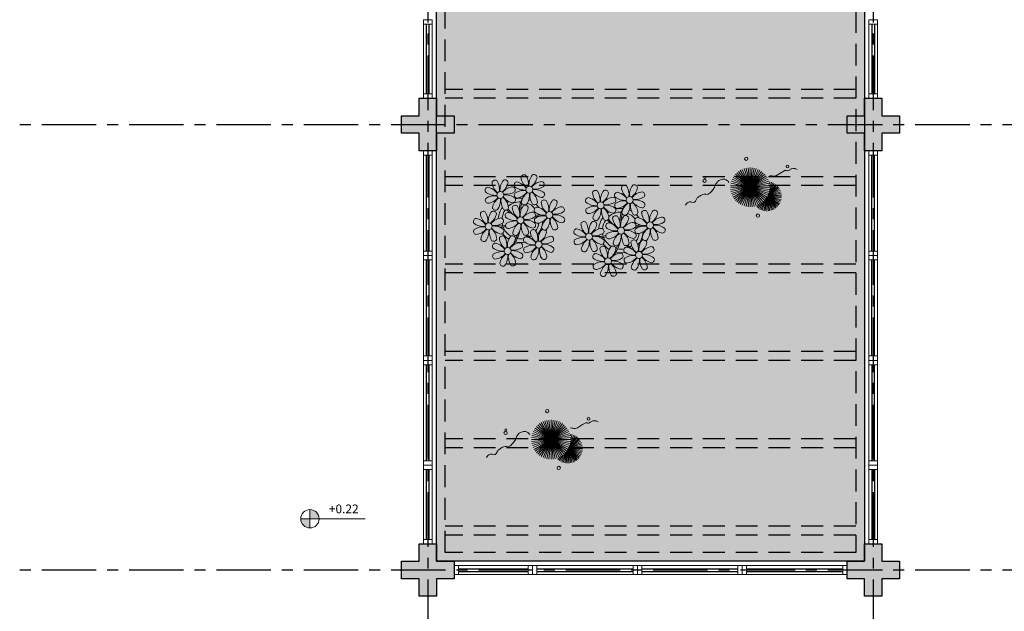
# Model space of a CAD drawing. Units: millimetres. Extents: x 3057 to 7009, y 1167 to 2726.
# Drawn here: x 3104 to 3116, y 1328 to 1335 of the extents above; entities that cross this region are included whole.
import ezdxf

# ---------------------------------------------------------------- set-up
doc = ezdxf.new("R2010")
doc.units = ezdxf.units.MM
for name, pattern in [('CONTINU', [0]), ('CONTINUO', [0]), ('DASHED2', [0.375, 0.25, -0.125]), ('HIDDEN', [0.375, 0.25, -0.125]), ('PL-POUSO-ARQ-EIXO$0$CENTER', [2, 1.25, -0.25, 0.25, -0.25]), ('TRACEJADA2', [0.375, 0.25, -0.125])]:
    doc.linetypes.add(name, pattern=pattern)
for name, color, linetype in [('_ARQ_VISTA02', 2, 'Continuous'), ('ARQ-MOB-DIV-DV1', 12, 'Continuous'), ('CONSTRUIR', 12, 'Continuous'), ('E.2', 7, 'CONTINUO'), ('EIXO$0$A-EIXOS-PRI', 252, 'PL-POUSO-ARQ-EIXO$0$CENTER'), ('JARDIM', 64, 'CONTINUO'), ('OFC-MALL-ARQ-EX-1PV$0$A_HTC_1', 252, 'Continuous'), ('PERGOLA', 8, 'CONTINU'), ('PILAR', 143, 'CONTINUO'), ('PROJEÇÃO', 8, 'HIDDEN')]:
    doc.layers.add(name, color=color, linetype=linetype)
doc.layers.add('VERDE', color=82, linetype='Continuous', lineweight=5)
doc.layers.add('ÁRVORE', color=92, linetype='Continuous', lineweight=15)
doc.styles.add('SIMPLEX', font='simplex', dxfattribs={"height": 0.2})

# ---------------------------------------------------------------- blocks, each defined once
blk = doc.blocks.new('PERGOLA')
at = {"layer": 'PERGOLA', "linetype": 'DASHED2'}
for p, q in [((109618.383, -73576.608), (109618.383, -73559.708)), ((109618.383, -73559.708), (109623.283, -73559.708)), ((109623.283, -73559.708), (109623.283, -73576.608)), ((109618.483, -73576.508), (109618.483, -73559.808)), ((109618.483, -73559.808), (109623.183, -73559.808)), ((109623.183, -73559.808), (109623.183, -73576.508)), ((109618.483, -73560.008), (109623.183, -73560.008)), ((109618.483, -73560.108), (109623.183, -73560.108)), ((109618.483, -73561.008), (109623.183, -73561.008)), ((109618.483, -73561.108), (109623.183, -73561.108)), ((109618.483, -73562.008), (109623.183, -73562.008)), ((109618.483, -73562.108), (109623.183, -73562.108)), ((109618.483, -73563.008), (109623.183, -73563.008)), ((109618.483, -73563.108), (109623.183, -73563.108)), ((109618.483, -73564.008), (109623.183, -73564.008)), ((109618.483, -73564.108), (109623.183, -73564.108)), ((109618.483, -73565.008), (109623.183, -73565.008)), ((109618.483, -73565.108), (109623.183, -73565.108))]:
    blk.add_line(p, q, dxfattribs=at)
blk = doc.blocks.new('VEG')
at = {"layer": 'VERDE'}
for p, q in [((-0.349, 0.193), (-0.54, 0.405)), ((-0.348, 0.195), (-0.516, 0.425)), ((-0.347, 0.197), (-0.489, 0.442)), ((-0.346, 0.198), (-0.461, 0.457)), ((-0.345, 0.2), (-0.432, 0.468)), ((-0.344, 0.203), (-0.402, 0.476)), ((-0.342, 0.206), (-0.371, 0.481)), ((-0.339, 0.21), (-0.339, 0.483)), ((-0.336, 0.216), (-0.308, 0.481)), ((-0.331, 0.224), (-0.277, 0.476)), ((-0.322, 0.236), (-0.247, 0.468)), ((-0.307, 0.255), (-0.217, 0.457)), ((-0.281, 0.283), (-0.189, 0.442)), ((-0.241, 0.318), (-0.163, 0.425)), ((-0.185, 0.353), (-0.139, 0.405)), ((-0.354, 0.184), (-0.638, 0.214)), ((-0.353, 0.186), (-0.633, 0.245)), ((-0.353, 0.187), (-0.625, 0.275)), ((-0.352, 0.188), (-0.613, 0.305)), ((-0.351, 0.189), (-0.599, 0.333)), ((-0.351, 0.191), (-0.582, 0.359)), ((-0.35, 0.192), (-0.562, 0.383)), ((0, 0), (-0.324, 0.235)), ((0, 0), (-0.297, 0.268)), ((0, 0), (-0.268, 0.297)), ((0, 0), (-0.235, 0.324)), ((0, 0), (-0.2, 0.346)), ((0, 0), (-0.163, 0.365)), ((0, 0), (-0.124, 0.38)), ((0, 0), (-0.083, 0.391)), ((0, 0), (-0.042, 0.398)), ((0, 0), (0, 0.4)), ((0, 0), (0.042, 0.398)), ((0, 0), (0.083, 0.391)), ((0, 0), (0.124, 0.38)), ((0, 0), (0.163, 0.365)), ((0, 0), (0.2, 0.346)), ((0, 0), (0.235, 0.324)), ((0, 0), (0.268, 0.297)), ((0, 0), (0.297, 0.268)), ((0, 0), (0.324, 0.235)), ((-0.355, 0.183), (-0.639, 0.183)), ((-0.356, 0.181), (-0.638, 0.151)), ((-0.357, 0.179), (-0.633, 0.12)), ((-0.358, 0.176), (-0.625, 0.09)), ((-0.36, 0.173), (-0.613, 0.06)), ((-0.361, 0.17), (-0.599, 0.033)), ((-0.364, 0.165), (-0.582, 0.006)), ((-0.367, 0.158), (-0.562, -0.018)), ((-0.371, 0.147), (-0.54, -0.04)), ((-0.378, 0.129), (-0.516, -0.06)), ((-0.387, 0.1), (-0.489, -0.077)), ((-0.396, 0.055), (-0.461, -0.092)), ((0, 0), (-0.4, 0)), ((0, 0), (-0.398, 0.042)), ((0, 0), (-0.398, -0.042)), ((0, 0), (-0.391, 0.083)), ((0, 0), (-0.391, -0.083)), ((0, 0), (-0.38, 0.124)), ((0, 0), (-0.38, -0.124)), ((0, 0), (-0.365, 0.163)), ((0, 0), (-0.365, -0.163)), ((0, 0), (-0.346, 0.2)), ((0, 0), (-0.346, -0.2)), ((0, 0), (-0.324, -0.235)), ((0, 0), (-0.297, -0.268)), ((0, 0), (-0.268, -0.297)), ((0, 0), (-0.235, -0.324)), ((0, 0), (-0.2, -0.346)), ((0, 0), (-0.163, -0.365)), ((0, 0), (-0.124, -0.38)), ((0, 0), (-0.083, -0.391)), ((0, 0), (-0.042, -0.398)), ((0, 0), (0.346, 0.2)), ((0, 0), (0.365, 0.163)), ((0, 0), (0.38, 0.124)), ((0, 0), (0.391, 0.083)), ((0, 0), (0.398, 0.042)), ((0, 0), (0, -0.4)), ((0, 0), (0.042, -0.398)), ((0, 0), (0.083, -0.391)), ((0, 0), (0.124, -0.38)), ((0, 0), (0.163, -0.365)), ((0, 0), (0.2, -0.346)), ((0, 0), (0.235, -0.324)), ((0, 0), (0.268, -0.297)), ((0, 0), (0.297, -0.268)), ((0, 0), (0.324, -0.235)), ((0, 0), (0.346, -0.2)), ((0, 0), (0.365, -0.163)), ((0, 0), (0.38, -0.124)), ((0, 0), (0.391, -0.083)), ((0, 0), (0.398, -0.042)), ((0, 0), (0.4, 0)), ((-0.4, -0.005), (-0.432, -0.103)), ((-0.394, -0.074), (-0.402, -0.111))]:
    blk.add_line(p, q, dxfattribs=at)
for points in [[(0.433, -0.1, 0.114957), (0.486, -0.152, 0.150048), (0.542, -0.165, 0.098072), (0.619, -0.146, 0.114783), (0.673, -0.103, 0.087794), (0.71, -0.035, -0.08299), (0.748, 0.037, -0.038464), (0.813, 0.111, -0.081037), (0.851, 0.137, -0.16839), (0.904, 0.143, 0.147538), (0.964, 0.147, 0.042387), (1.01, 0.169, 0.033514), (1.063, 0.206, 0.140942), (1.101, 0.257, -0.16076), (1.135, 0.302, -0.271218), (1.186, 0.305, 0.214533), (1.248, 0.302, 0.09377), (1.285, 0.324, 0.082811), (1.314, 0.363)], [(-0.399, -0.241, 0.073015), (-0.49, -0.228, 0.135968), (-0.539, -0.242), (-0.641, -0.304), (-0.708, -0.344, -0.291556), (-0.729, -0.343, 0.171709), (-0.762, -0.335, 0.170253), (-0.799, -0.351, -0.121136), (-0.847, -0.379, -0.102926), (-0.9, -0.383, -0.083885), (-0.961, -0.364)]]:
    blk.add_lwpolyline(points, format="xyb", dxfattribs=at)
for centre, radius in [((-0.158, 0.576), 0.0338), ((0.926, -0.134), 0.0339), ((0.922, -0.198), 0.0216), ((-0.762, -0.424), 0.0278), ((0.078, -0.581), 0.0338)]:
    blk.add_circle(centre, radius, dxfattribs=at)
blk = doc.blocks.new('JARDIMADM')
at = {"layer": 'ÁRVORE'}
h = blk.add_hatch(dxfattribs=at)
h.set_pattern_fill('AR-SAND', color=256, scale=0.004, angle=-90)
h.set_pattern_definition([(307.5, (0, 0), (0.195765294932, 0.006400125184), [0, -0.154432, 0, -0.17272, 0, -0.1651]), (277.5, (0, 0), (0.286730040227, -0.179809313255), [0, -0.083312, 0, -0.139192, 0, -0.05334]), (237.5, (2e-17, 0.12497), (0.000574873871, -0.316396948097), [0, -0.0508, 0, -0.18288, 0, -0.23876]), (227.5, (2e-17, 0.12497), (0.089171729303, -0.30542258099), [0, -0.0254, 0, -0.119888, 0, -0.13716])])
h.paths.add_polyline_path([(-2537060.304, 1743300.242), (-2537055.404, 1743300.242), (-2537055.404, 1743283.342), (-2537060.304, 1743283.342)])
at = {"layer": 'JARDIM'}
blk.add_lwpolyline([(-2537060.304, 1743300.242), (-2537055.404, 1743300.242), (-2537055.404, 1743283.342), (-2537060.304, 1743283.342)], close=True, dxfattribs=at)
at = {"layer": 'JARDIM', "linetype": 'CONTINUO', "xscale": 0.5624360270260227, "yscale": 0.5624360270260227, "zscale": 0.5624360270260227}
for p in [(-2537056.715, 1743298.849), (-2537058.994, 1743295.961)]:
    blk.add_blockref('VEG', p, dxfattribs=at)
blk = doc.blocks.new('P8')
at = {"color": 42, "lineweight": 5}
for centre in [(1.76, 2.06), (-5.34, 0.59), (24.76, -0.31), (17.66, -1.78), (-1.18, -4.96), (6.12, -3.59), (-7.82, -6.17), (21.82, -7.32), (29.12, -5.96), (15.19, -8.54), (-3.19, -11.95), (3.45, -10.74), (19.81, -14.32), (26.45, -13.11)]:
    blk.add_circle(centre, 0.8, dxfattribs=at)
at = {"color": 21, "lineweight": 5}
for centre, radius, start, end in [((0.57, 4.76), 0.728, 54.2412, 163.9318), ((3.29, 5.3), 3.44, 185.5128, 231.8599), ((-1.9, 3.38), 3.5, 350.922, 34.2835), ((5.14, 3.27), 3.44, 140.5128, 186.8599), ((0.11, 5.58), 3.5, 305.922, 349.2835), ((2.84, 4.81), 0.728, 9.2412, 118.9318), ((-8.1, 1.67), 0.728, 99.2412, 208.9318), ((-8.86, -1.06), 3.5, 35.922, 79.2835), ((-6.53, 3.3), 0.728, 54.2412, 163.9318), ((-3.81, 3.83), 3.44, 185.5128, 231.8599), ((-9, 1.92), 3.5, 350.922, 34.2835), ((-1.97, 1.8), 3.44, 140.5128, 186.8599), ((-6.99, 4.12), 3.5, 305.922, 349.2835), ((-2.1, -0.94), 3.44, 95.5128, 141.8599), ((-4.27, 3.35), 0.728, 9.2412, 118.9318), ((-2.63, 1.78), 0.728, 324.2412, 73.9318), ((-0.99, 3.13), 0.728, 99.2412, 208.9318), ((0.55, 5.43), 3.44, 230.5128, 276.8599), ((-1.76, 0.41), 3.5, 35.922, 79.2835), ((5, 0.53), 3.44, 95.5128, 141.8599), ((3.09, 5.71), 3.5, 260.922, 304.2835), ((4.47, 3.25), 0.728, 324.2412, 73.9318), ((-6.55, 3.97), 3.44, 230.5128, 276.8599), ((-6.67, -3.07), 3.5, 80.922, 124.2835), ((-8.58, 2.12), 3.44, 275.5128, 321.8599), ((-6.87, -2.65), 3.44, 5.5128, 51.8599), ((-1.81, 2.24), 3.5, 215.922, 259.2835), ((-4.01, 4.25), 3.5, 260.922, 304.2835), ((-4.13, -2.78), 3.44, 50.5128, 96.8599), ((-0.95, 0.87), 0.728, 144.2412, 253.9318), ((0.44, -1.6), 3.5, 80.922, 124.2835), ((-1.48, 3.59), 3.44, 275.5128, 321.8599), ((3.41, -1.47), 3.5, 125.922, 169.2835), ((-1.61, 0.85), 3.44, 320.5128, 6.8599), ((5.42, 0.73), 3.5, 170.922, 214.2835), ((0.23, -1.19), 3.44, 5.5128, 51.8599), ((5.29, 3.7), 3.5, 215.922, 259.2835), ((2.97, -1.32), 3.44, 50.5128, 96.8599), ((4.52, 0.98), 0.728, 279.2412, 28.9318), ((26.09, 3.35), 3.5, 260.922, 304.2835), ((-8.05, -0.6), 0.728, 144.2412, 253.9318), ((-3.69, -2.93), 3.5, 125.922, 169.2835), ((-8.71, -0.62), 3.44, 320.5128, 6.8599), ((-1.68, -0.73), 3.5, 170.922, 214.2835), ((-2.37, -2.25), 0.728, 54.2412, 163.9318), ((0.35, -1.71), 3.44, 185.5128, 231.8599), ((-2.58, -0.48), 0.728, 279.2412, 28.9318), ((-4.84, -3.63), 3.5, 350.922, 34.2835), ((2.2, -3.75), 3.44, 140.5128, 186.8599), ((-2.83, -1.43), 3.5, 305.922, 349.2835), ((-0.1, -2.2), 0.728, 9.2412, 118.9318), ((-1.18, -4.96), 4.25, 74.1954, 75.3637), ((0.69, -0.7), 0.728, 189.2412, 298.9318), ((2.95, -0.65), 0.728, 234.2412, 343.9318), ((3.36, -2.52), 0.728, 99.2412, 208.9318), ((2.6, -5.24), 3.5, 35.922, 79.2835), ((4.93, -0.88), 0.728, 54.2412, 163.9318), ((7.65, -0.35), 3.44, 185.5128, 231.8599), ((2.46, -2.26), 3.5, 350.922, 34.2835), ((9.49, -2.38), 3.44, 140.5128, 186.8599), ((4.47, -0.07), 3.5, 305.922, 349.2835), ((9.36, -5.12), 3.44, 95.5128, 141.8599), ((7.19, -0.83), 0.728, 9.2412, 118.9318), ((8.83, -2.4), 0.728, 324.2412, 73.9318), ((21.19, -0.13), 3.5, 215.922, 259.2835), ((25.97, -3.69), 3.44, 50.5128, 96.8599), ((27.52, -1.39), 0.728, 279.2412, 28.9318), ((-10.57, -5.1), 0.728, 99.2412, 208.9318), ((-11.34, -7.82), 3.5, 35.922, 79.2835), ((-9.01, -3.46), 0.728, 54.2412, 163.9318), ((-6.29, -2.93), 3.44, 185.5128, 231.8599), ((-11.48, -4.85), 3.5, 350.922, 34.2835), ((-4.44, -4.96), 3.44, 140.5128, 186.8599), ((-9.47, -2.65), 3.5, 305.922, 349.2835), ((-4.58, -7.7), 3.44, 95.5128, 141.8599), ((-6.41, -2.16), 0.728, 189.2412, 228.0026), ((-6.74, -3.41), 0.728, 9.2412, 118.9318), ((-6.41, -2.16), 0.728, 282.5071, 298.9318), ((-5.11, -4.98), 0.728, 324.2412, 73.9318), ((-3.94, -3.88), 0.728, 99.2412, 208.9318), ((-4.15, -2.12), 0.728, 234.2412, 343.9318), ((-2.39, -1.58), 3.44, 230.5128, 276.8599), ((-4.7, -6.6), 3.5, 35.922, 79.2835), ((2.06, -6.49), 3.44, 95.5128, 141.8599), ((0.15, -1.3), 3.5, 260.922, 304.2835), ((1.53, -3.77), 0.728, 324.2412, 73.9318), ((3.41, -4.78), 0.728, 144.2412, 253.9318), ((4.91, -0.22), 3.44, 230.5128, 276.8599), ((4.79, -7.25), 3.5, 80.922, 124.2835), ((2.88, -2.06), 3.44, 275.5128, 321.8599), ((7.77, -7.12), 3.5, 125.922, 169.2835), ((2.75, -4.8), 3.44, 320.5128, 6.8599), ((9.78, -4.92), 3.5, 170.922, 214.2835), ((4.59, -6.83), 3.44, 5.5128, 51.8599), ((9.65, -1.94), 3.5, 215.922, 259.2835), ((7.45, 0.07), 3.5, 260.922, 304.2835), ((7.33, -6.97), 3.44, 50.5128, 96.8599), ((8.88, -4.67), 0.728, 279.2412, 28.9318), ((14.29, -2.98), 3.44, 320.5128, 6.8599), ((21.32, -3.1), 3.5, 170.922, 214.2835), ((16.13, -5.02), 3.44, 5.5128, 51.8599), ((20.63, -4.62), 0.728, 54.2412, 163.9318), ((23.35, -4.08), 3.44, 185.5128, 231.8599), ((20.42, -2.85), 0.728, 279.2412, 28.9318), ((18.16, -6), 3.5, 350.922, 34.2835), ((25.2, -6.12), 3.44, 140.5128, 186.8599), ((21.82, -7.32), 4.25, 74.1954, 75.3637), ((26.37, -4.89), 0.728, 99.2412, 208.9318), ((25.46, -4.63), 3.5, 350.922, 34.2835), ((32.5, -4.75), 3.44, 140.5128, 186.8599), ((-9.03, -2.8), 3.44, 230.5128, 276.8599), ((-9.14, -9.83), 3.5, 80.922, 124.2835), ((-11.06, -4.64), 3.44, 275.5128, 321.8599), ((-9.35, -9.41), 3.44, 5.5128, 51.8599), ((-4.29, -4.52), 3.5, 215.922, 259.2835), ((-6.49, -2.51), 3.5, 260.922, 304.2835), ((-6.61, -9.55), 3.44, 50.5128, 96.8599), ((-3.89, -6.15), 0.728, 144.2412, 253.9318), ((-2.51, -8.61), 3.5, 80.922, 124.2835), ((-4.42, -3.43), 3.44, 275.5128, 321.8599), ((0.47, -8.48), 3.5, 125.922, 169.2835), ((-4.55, -6.17), 3.44, 320.5128, 6.8599), ((2.48, -6.28), 3.5, 170.922, 214.2835), ((-2.71, -8.2), 3.44, 5.5128, 51.8599), ((2.35, -3.31), 3.5, 215.922, 259.2835), ((0.03, -8.33), 3.44, 50.5128, 96.8599), ((1.58, -6.03), 0.728, 279.2412, 28.9318), ((5.05, -6.35), 0.728, 189.2412, 298.9318), ((7.31, -6.3), 0.728, 234.2412, 343.9318), ((16.59, -4.53), 0.728, 282.5071, 298.9318), ((17.9, -7.35), 0.728, 324.2412, 73.9318), ((18.85, -4.48), 0.728, 234.2412, 343.9318), ((24.53, -6.13), 0.728, 324.2412, 73.9318), ((26.41, -7.15), 0.728, 144.2412, 253.9318), ((27.91, -2.59), 3.44, 230.5128, 276.8599), ((-10.53, -7.36), 0.728, 144.2412, 253.9318), ((-6.17, -9.7), 3.5, 125.922, 169.2835), ((-11.19, -7.38), 3.44, 320.5128, 6.8599), ((-4.16, -7.5), 3.5, 170.922, 214.2835), ((-4.38, -9.25), 0.728, 54.2412, 163.9318), ((-5.06, -7.25), 0.728, 279.2412, 28.9318), ((-6.85, -10.63), 3.5, 350.922, 34.2835), ((0.19, -10.75), 3.44, 140.5128, 186.8599), ((-2.25, -7.71), 0.728, 189.2412, 298.9318), ((-2.11, -9.2), 0.728, 9.2412, 118.9318), ((0.01, -7.66), 0.728, 234.2412, 343.9318), ((0.69, -9.66), 0.728, 99.2412, 208.9318), ((-0.08, -12.39), 3.5, 35.922, 79.2835), ((2.26, -8.03), 0.728, 54.2412, 163.9318), ((4.98, -7.5), 3.44, 185.5128, 231.8599), ((-0.21, -9.41), 3.5, 350.922, 34.2835), ((6.82, -9.53), 3.44, 140.5128, 186.8599), ((1.8, -7.21), 3.5, 305.922, 349.2835), ((6.69, -12.27), 3.44, 95.5128, 141.8599), ((4.52, -7.98), 0.728, 9.2412, 118.9318), ((6.16, -9.55), 0.728, 324.2412, 73.9318), ((16.51, -4.88), 3.5, 260.922, 304.2835), ((16.4, -11.92), 3.44, 50.5128, 96.8599), ((19.11, -8.52), 0.728, 144.2412, 253.9318), ((18.58, -5.79), 3.44, 275.5128, 321.8599), ((23.47, -10.85), 3.5, 125.922, 169.2835), ((18.45, -8.53), 3.44, 320.5128, 6.8599), ((25.48, -8.65), 3.5, 170.922, 214.2835), ((20.29, -10.57), 3.44, 5.5128, 51.8599), ((25.35, -5.68), 3.5, 215.922, 259.2835), ((23.03, -10.7), 3.44, 50.5128, 96.8599), ((24.58, -8.4), 0.728, 279.2412, 28.9318), ((-8.89, -8.93), 0.728, 189.2412, 298.9318), ((-6.63, -8.88), 0.728, 234.2412, 343.9318), ((-5.95, -10.88), 0.728, 99.2412, 208.9318), ((-4.4, -8.58), 3.44, 230.5128, 276.8599), ((-6.71, -13.6), 3.5, 35.922, 79.2835), ((-1.66, -8.71), 3.44, 185.5128, 231.8599), ((-4.84, -8.43), 3.5, 305.922, 349.2835), ((0.05, -13.48), 3.44, 95.5128, 141.8599), ((-1.86, -8.3), 3.5, 260.922, 304.2835), ((-0.48, -10.76), 0.728, 324.2412, 73.9318), ((2.24, -7.36), 3.44, 230.5128, 276.8599), ((2.12, -14.4), 3.5, 80.922, 124.2835), ((6.98, -9.09), 3.5, 215.922, 259.2835), ((4.78, -7.08), 3.5, 260.922, 304.2835), ((4.66, -14.11), 3.44, 50.5128, 96.8599), ((18.62, -11.61), 0.728, 54.2412, 163.9318), ((17.94, -9.62), 0.728, 279.2412, 28.9318), ((20.75, -10.08), 0.728, 189.2412, 298.9318), ((20.89, -11.57), 0.728, 9.2412, 118.9318), ((23.01, -10.03), 0.728, 234.2412, 343.9318), ((25.26, -10.4), 0.728, 54.2412, 163.9318), ((27.98, -9.87), 3.44, 185.5128, 231.8599), ((-5.9, -13.15), 0.728, 144.2412, 253.9318), ((-4.51, -15.61), 3.5, 80.922, 124.2835), ((-6.43, -10.42), 3.44, 275.5128, 321.8599), ((-1.54, -15.48), 3.5, 125.922, 169.2835), ((-6.56, -13.16), 3.44, 320.5128, 6.8599), ((0.47, -13.28), 3.5, 170.922, 214.2835), ((-4.72, -15.2), 3.44, 5.5128, 51.8599), ((0.34, -10.31), 3.5, 215.922, 259.2835), ((-1.98, -15.33), 3.44, 50.5128, 96.8599), ((-0.43, -13.03), 0.728, 279.2412, 28.9318), ((0.74, -11.93), 0.728, 144.2412, 253.9318), ((0.21, -9.21), 3.44, 275.5128, 321.8599), ((5.1, -14.26), 3.5, 125.922, 169.2835), ((0.08, -11.95), 3.44, 320.5128, 6.8599), ((7.11, -12.06), 3.5, 170.922, 214.2835), ((1.92, -13.98), 3.44, 5.5128, 51.8599), ((6.21, -11.81), 0.728, 279.2412, 28.9318), ((18.17, -10.8), 3.5, 305.922, 349.2835), ((23.06, -15.85), 3.44, 95.5128, 141.8599), ((23.69, -12.03), 0.728, 99.2412, 208.9318), ((25.24, -9.73), 3.44, 230.5128, 276.8599), ((22.93, -14.76), 3.5, 35.922, 79.2835), ((-4.26, -14.71), 0.728, 189.2412, 298.9318), ((-2, -14.66), 0.728, 234.2412, 343.9318), ((2.38, -13.5), 0.728, 189.2412, 298.9318), ((4.64, -13.45), 0.728, 234.2412, 343.9318), ((23.34, -12.67), 3.5, 215.922, 259.2835)]:
    blk.add_arc(centre, radius, start, end, dxfattribs=at)
at = {"color": 233, "lineweight": 5}
for centre, radius, start, end in [((23.57, 2.4), 0.728, 54.2412, 163.9318), ((26.3, 2.93), 3.44, 185.5128, 231.8599), ((21.11, 1.01), 3.5, 350.922, 34.2835), ((28.14, 0.9), 3.44, 140.5128, 186.8599), ((23.12, 3.21), 3.5, 305.922, 349.2835), ((25.84, 2.44), 0.728, 9.2412, 118.9318), ((14.91, -0.7), 0.728, 99.2412, 208.9318), ((14.14, -3.42), 3.5, 35.922, 79.2835), ((16.47, 0.93), 0.728, 54.2412, 163.9318), ((19.19, 1.47), 3.44, 185.5128, 231.8599), ((14, -0.45), 3.5, 350.922, 34.2835), ((21.04, -0.57), 3.44, 140.5128, 186.8599), ((16.01, 1.75), 3.5, 305.922, 349.2835), ((20.9, -3.31), 3.44, 95.5128, 141.8599), ((18.74, 0.98), 0.728, 9.2412, 118.9318), ((20.37, -0.58), 0.728, 324.2412, 73.9318), ((22.01, 0.76), 0.728, 99.2412, 208.9318), ((23.56, 3.06), 3.44, 230.5128, 276.8599), ((21.24, -1.96), 3.5, 35.922, 79.2835), ((28.01, -1.84), 3.44, 95.5128, 141.8599), ((27.47, 0.88), 0.728, 324.2412, 73.9318), ((16.45, 1.6), 3.44, 230.5128, 276.8599), ((16.34, -5.43), 3.5, 80.922, 124.2835), ((18.99, 1.88), 3.5, 260.922, 304.2835), ((18.87, -5.15), 3.44, 50.5128, 96.8599), ((22.06, -1.5), 0.728, 144.2412, 253.9318), ((23.44, -3.97), 3.5, 80.922, 124.2835), ((21.52, 1.22), 3.44, 275.5128, 321.8599), ((26.41, -3.84), 3.5, 125.922, 169.2835), ((21.39, -1.52), 3.44, 320.5128, 6.8599), ((28.42, -1.64), 3.5, 170.922, 214.2835), ((23.23, -3.55), 3.44, 5.5128, 51.8599), ((28.29, 1.34), 3.5, 215.922, 259.2835), ((14.95, -2.97), 0.728, 144.2412, 253.9318), ((14.42, -0.25), 3.44, 275.5128, 321.8599), ((19.31, -5.3), 3.5, 125.922, 169.2835), ((20.17, -3.8), 3.5, 305.922, 349.2835), ((22.9, -4.57), 0.728, 9.2412, 118.9318), ((23.69, -3.07), 0.728, 189.2412, 298.9318), ((25.96, -3.02), 0.728, 234.2412, 343.9318), ((25.6, -7.61), 3.5, 35.922, 79.2835), ((27.93, -3.25), 0.728, 54.2412, 163.9318), ((30.65, -2.72), 3.44, 185.5128, 231.8599), ((27.47, -2.44), 3.5, 305.922, 349.2835), ((32.36, -7.49), 3.44, 95.5128, 141.8599), ((30.2, -3.2), 0.728, 9.2412, 118.9318), ((31.83, -4.77), 0.728, 324.2412, 73.9318), ((12.43, -7.47), 0.728, 99.2412, 208.9318), ((11.66, -10.19), 3.5, 35.922, 79.2835), ((14, -5.83), 0.728, 54.2412, 163.9318), ((16.72, -5.3), 3.44, 185.5128, 231.8599), ((11.53, -7.21), 3.5, 350.922, 34.2835), ((18.56, -7.33), 3.44, 140.5128, 186.8599), ((13.54, -5.02), 3.5, 305.922, 349.2835), ((18.43, -10.07), 3.44, 95.5128, 141.8599), ((16.59, -4.53), 0.728, 189.2412, 228.0026), ((16.26, -5.78), 0.728, 9.2412, 118.9318), ((19.07, -6.25), 0.728, 99.2412, 208.9318), ((20.61, -3.95), 3.44, 230.5128, 276.8599), ((18.3, -8.97), 3.5, 35.922, 79.2835), ((25.06, -8.85), 3.44, 95.5128, 141.8599), ((23.15, -3.67), 3.5, 260.922, 304.2835), ((27.8, -9.62), 3.5, 80.922, 124.2835), ((25.88, -4.43), 3.44, 275.5128, 321.8599), ((30.77, -9.49), 3.5, 125.922, 169.2835), ((25.75, -7.17), 3.44, 320.5128, 6.8599), ((32.78, -7.29), 3.5, 170.922, 214.2835), ((27.59, -9.2), 3.44, 5.5128, 51.8599), ((32.65, -4.31), 3.5, 215.922, 259.2835), ((30.45, -2.3), 3.5, 260.922, 304.2835), ((30.33, -9.33), 3.44, 50.5128, 96.8599), ((31.88, -7.04), 0.728, 279.2412, 28.9318), ((13.98, -5.17), 3.44, 230.5128, 276.8599), ((13.86, -12.2), 3.5, 80.922, 124.2835), ((18.71, -6.89), 3.5, 215.922, 259.2835), ((20.5, -10.98), 3.5, 80.922, 124.2835), ((28.05, -8.72), 0.728, 189.2412, 298.9318), ((30.31, -8.67), 0.728, 234.2412, 343.9318), ((12.48, -9.73), 0.728, 144.2412, 253.9318), ((11.95, -7.01), 3.44, 275.5128, 321.8599), ((16.83, -12.07), 3.5, 125.922, 169.2835), ((11.81, -9.75), 3.44, 320.5128, 6.8599), ((18.84, -9.87), 3.5, 170.922, 214.2835), ((13.66, -11.78), 3.44, 5.5128, 51.8599), ((16.16, -13), 3.5, 350.922, 34.2835), ((23.19, -13.11), 3.44, 140.5128, 186.8599), ((22.79, -11.78), 3.5, 350.922, 34.2835), ((29.83, -11.9), 3.44, 140.5128, 186.8599), ((24.8, -9.58), 3.5, 305.922, 349.2835), ((29.69, -14.64), 3.44, 95.5128, 141.8599), ((27.53, -10.35), 0.728, 9.2412, 118.9318), ((29.16, -11.92), 0.728, 324.2412, 73.9318), ((14.11, -11.3), 0.728, 189.2412, 298.9318), ((16.38, -11.25), 0.728, 234.2412, 343.9318), ((17.06, -13.25), 0.728, 99.2412, 208.9318), ((16.29, -15.97), 3.5, 35.922, 79.2835), ((21.34, -11.08), 3.44, 185.5128, 231.8599), ((22.52, -13.13), 0.728, 324.2412, 73.9318), ((25.13, -16.77), 3.5, 80.922, 124.2835), ((29.98, -11.46), 3.5, 215.922, 259.2835), ((27.78, -9.45), 3.5, 260.922, 304.2835), ((27.66, -16.48), 3.44, 50.5128, 96.8599), ((17.11, -15.51), 0.728, 144.2412, 253.9318), ((18.6, -10.95), 3.44, 230.5128, 276.8599), ((18.49, -17.98), 3.5, 80.922, 124.2835), ((16.57, -12.79), 3.44, 275.5128, 321.8599), ((21.46, -17.85), 3.5, 125.922, 169.2835), ((16.44, -15.53), 3.44, 320.5128, 6.8599), ((23.47, -15.65), 3.5, 170.922, 214.2835), ((18.28, -17.56), 3.44, 5.5128, 51.8599), ((21.14, -10.66), 3.5, 260.922, 304.2835), ((21.02, -17.7), 3.44, 50.5128, 96.8599), ((22.57, -15.4), 0.728, 279.2412, 28.9318), ((23.74, -14.3), 0.728, 144.2412, 253.9318), ((23.21, -11.58), 3.44, 275.5128, 321.8599), ((28.1, -16.63), 3.5, 125.922, 169.2835), ((23.08, -14.32), 3.44, 320.5128, 6.8599), ((30.11, -14.43), 3.5, 170.922, 214.2835), ((24.92, -16.35), 3.44, 5.5128, 51.8599), ((29.21, -14.18), 0.728, 279.2412, 28.9318), ((18.74, -17.08), 0.728, 189.2412, 298.9318), ((21, -17.03), 0.728, 234.2412, 343.9318), ((25.38, -15.86), 0.728, 189.2412, 298.9318), ((27.64, -15.82), 0.728, 234.2412, 343.9318)]:
    blk.add_arc(centre, radius, start, end, dxfattribs=at)
at = {"color": 94, "lineweight": 5}
for centre, radius, start, end in [((-8.82, -6.75), 7.93, 54.9163, 59.0708), ((8.57, -4.96), 9.9, 144.6026, 166.3715), ((-8.82, -6.75), 7.93, 40.153, 49.1957), ((-7.3, -5.44), 6.22, 38.976, 44.1425), ((8.57, -4.96), 9.6, 152.8823, 159.0916), ((31.57, -7.33), 9.9, 144.6026, 166.3715), ((-7.3, -5.44), 6.22, 11.8879, 16.4018), ((4.21, -13.17), 9.86, 94.2878, 101.6908), ((4.21, -13.17), 9.56, 88.9574, 101.8062), ((4.21, -13.17), 9.56, 83.3221, 84.8757), ((14.18, -9.12), 7.93, 54.9163, 59.0708), ((14.18, -9.12), 7.93, 40.153, 49.1957), ((15.7, -7.81), 6.22, 38.976, 44.1425), ((31.57, -7.33), 9.6, 152.8823, 159.0916), ((-6.53, 2), 7.99, 274.6501, 284.8641), ((-5.94, 0.19), 6.42, 271.8189, 281.906), ((-6.54, -13.62), 10.2, 36.2927, 45.4646), ((-6.54, -13.62), 10.5, 36.411, 41.5755), ((15.7, -7.81), 6.22, 11.8879, 16.4018), ((27.22, -15.54), 9.86, 94.2878, 101.6908), ((27.22, -15.54), 9.56, 88.9574, 101.8062), ((27.22, -15.54), 9.56, 83.3221, 84.8757), ((-6.98, -7.29), 6.03, 324.6409, 3.3511), ((-6.74, -7.38), 5.49, 344.0711, 2.6448), ((16.48, -0.37), 7.99, 274.6501, 284.8641), ((17.06, -2.18), 6.42, 271.8189, 281.906), ((16.46, -15.99), 10.2, 36.2927, 45.4646), ((16.02, -9.66), 6.03, 324.6409, 3.3511), ((16.26, -9.74), 5.49, 344.0711, 2.6448), ((16.46, -15.99), 10.5, 36.411, 41.5755)]:
    blk.add_arc(centre, radius, start, end, dxfattribs=at)
at = {"color": 40, "lineweight": 5}
for centre, radius, start, end in [((-1.18, -4.96), 5.09, 76.6257, 101.2054), ((-1.18, -4.96), 5.09, 139.6216, 177.2535), ((-1.18, -4.96), 5.09, 121.5115, 123.9034), ((-1.18, -4.96), 4.25, 117.8024, 125.3101), ((-1.18, -4.96), 4.25, 79.5079, 99.958), ((-1.18, -4.96), 4.25, 21.2258, 58.4551), ((-1.18, -4.96), 5.09, 36.338, 58.3289), ((21.82, -7.32), 5.09, 76.6257, 101.2054), ((-1.18, -4.96), 4.25, 145.4192, 172.0062), ((-1.18, -4.96), 4.25, 9.7434, 17.1061), ((-1.18, -4.96), 5.09, 12.0535, 15.1524), ((21.82, -7.32), 5.09, 139.6216, 177.2535), ((21.82, -7.32), 5.09, 121.5115, 123.9034), ((21.82, -7.32), 4.25, 117.8024, 125.3101), ((21.82, -7.32), 4.25, 79.5079, 99.958), ((21.82, -7.32), 4.25, 21.2258, 58.4551), ((21.82, -7.32), 5.09, 36.338, 58.3289), ((-1.18, -4.96), 4.25, 191.7544, 192.795), ((-1.18, -4.96), 4.25, 196.8647, 200.2384), ((-1.18, -4.96), 4.25, 326.3984, 353.8236), ((-1.18, -4.96), 5.09, 324.3663, 355.6451), ((21.82, -7.32), 4.25, 145.4192, 172.0062), ((21.82, -7.32), 4.25, 9.7434, 17.1061), ((21.82, -7.32), 5.09, 12.0535, 15.1524), ((-1.18, -4.96), 5.09, 214.7168, 225.8089), ((-1.18, -4.96), 4.25, 219.4845, 248.6966), ((-1.18, -4.96), 4.25, 268.8569, 310.9878), ((-1.18, -4.96), 5.09, 302.0643, 307.1567), ((21.82, -7.32), 4.25, 191.7544, 192.795), ((21.82, -7.32), 4.25, 196.8647, 200.2384), ((21.82, -7.32), 4.25, 326.3984, 353.8236), ((21.82, -7.32), 5.09, 324.3663, 355.6451), ((-1.18, -4.96), 5.09, 242.3459, 248.0677), ((-1.18, -4.96), 5.09, 265.1392, 283.4645), ((21.82, -7.32), 5.09, 214.7168, 225.8089), ((21.82, -7.32), 4.25, 219.4845, 248.6966), ((21.82, -7.32), 4.25, 268.8569, 310.9878), ((21.82, -7.32), 5.09, 242.3459, 248.0677), ((21.82, -7.32), 5.09, 265.1392, 283.4645), ((21.82, -7.32), 5.09, 302.0643, 307.1567)]:
    blk.add_arc(centre, radius, start, end, dxfattribs=at)
blk = doc.blocks.new('esquadria 1.50')
at = {"layer": '_ARQ_VISTA02', "lineweight": 5}
for p, q in [((0, 0.1), (0.05, 0.1)), ((0, 0), (0, 0.1)), ((0.05, 0), (0, 0)), ((0.05, 0.1), (1.15, 0.1)), ((0.05, 0.1), (0.05, 0)), ((0.05, 0), (1.15, 0)), ((1.15, 0.1), (1.15, 0)), ((1.15, 0.1), (1.2, 0.1)), ((1.15, 0), (1.2, 0)), ((1.2, 0), (1.2, 0.1))]:
    blk.add_line(p, q, dxfattribs=at)
at = {"layer": 'OFC-MALL-ARQ-EX-1PV$0$A_HTC_1'}
for p, q in [((0.05, 0.064), (1.15, 0.064)), ((0.05, 0.034), (1.15, 0.034))]:
    blk.add_line(p, q, dxfattribs=at)
blk = doc.blocks.new('BLOCOPILARES')
at = {"layer": 'PILAR', "color": 6, "linetype": 'Continuous'}
for points in [[(673102.688, 7696301.6, 0), (673102.888, 7696301.6, 0), (673102.888, 7696301.8, 0), (673103.088, 7696301.8, 0), (673103.088, 7696301.6, 0), (673103.288, 7696301.6, 0), (673103.288, 7696301.4, 0), (673103.088, 7696301.4, 0), (673103.088, 7696301.2, 0), (673102.888, 7696301.2, 0), (673102.888, 7696301.4, 0), (673102.688, 7696301.4, 0)], [(673107.788, 7696301.6, 0), (673107.988, 7696301.6, 0), (673107.988, 7696301.8, 0), (673108.188, 7696301.8, 0), (673108.188, 7696301.6, 0), (673108.388, 7696301.6, 0), (673108.388, 7696301.4, 0), (673108.188, 7696301.4, 0), (673108.188, 7696301.2, 0), (673107.988, 7696301.2, 0), (673107.988, 7696301.4, 0), (673107.788, 7696301.4, 0)], [(673102.688, 7696296.5, 0), (673102.888, 7696296.5, 0), (673102.888, 7696296.7, 0), (673103.088, 7696296.7, 0), (673103.088, 7696296.5, 0), (673103.288, 7696296.5, 0), (673103.288, 7696296.3, 0), (673103.088, 7696296.3, 0), (673103.088, 7696296.1, 0), (673102.888, 7696296.1, 0), (673102.888, 7696296.3, 0), (673102.688, 7696296.3, 0)], [(673107.788, 7696296.5, 0), (673107.988, 7696296.5, 0), (673107.988, 7696296.7, 0), (673108.188, 7696296.7, 0), (673108.188, 7696296.5, 0), (673108.388, 7696296.5, 0), (673108.388, 7696296.3, 0), (673108.188, 7696296.3, 0), (673108.188, 7696296.1, 0), (673107.988, 7696296.1, 0), (673107.988, 7696296.3, 0), (673107.788, 7696296.3, 0)]]:
    blk.add_polyline3d(points, close=True, dxfattribs=at)
blk = doc.blocks.new('SOPILARES')
at = {"layer": 'E.2', "color": 7, "lineweight": 5}
blk.add_blockref('BLOCOPILARES', (-563676.893, -7770101.201), dxfattribs=at)

msp = doc.modelspace()

# ---------------------------------------------------------------- hatches: boundary and pattern name
at = {"layer": 'CONSTRUIR', "lineweight": 5}
h = msp.add_hatch(color=1, dxfattribs=at)
h.paths.add_polyline_path([(3107.747, 1329.16), (3107.747, 1329.055), (3107.852, 1329.055, 0.414214)])
h.paths.add_polyline_path([(3107.641, 1329.055, 0.414214), (3107.747, 1328.95), (3107.747, 1329.055)])
at = {"layer": 'PROJEÇÃO'}
for points in [[(3109.397, 1333.469), (3109.197, 1333.469), (3109.197, 1333.269), (3108.997, 1333.269), (3108.997, 1333.469), (3108.797, 1333.469), (3108.797, 1333.669), (3108.997, 1333.669), (3108.997, 1333.869), (3109.197, 1333.869), (3109.197, 1333.669), (3109.397, 1333.669)], [(3114.497, 1333.469), (3114.297, 1333.469), (3114.297, 1333.269), (3114.097, 1333.269), (3114.097, 1333.469), (3113.897, 1333.469), (3113.897, 1333.669), (3114.097, 1333.669), (3114.097, 1333.869), (3114.297, 1333.869), (3114.297, 1333.669), (3114.497, 1333.669)], [(3109.397, 1328.369), (3109.197, 1328.369), (3109.197, 1328.169), (3108.997, 1328.169), (3108.997, 1328.369), (3108.797, 1328.369), (3108.797, 1328.569), (3108.997, 1328.569), (3108.997, 1328.769), (3109.197, 1328.769), (3109.197, 1328.569), (3109.397, 1328.569)], [(3114.497, 1328.369), (3114.297, 1328.369), (3114.297, 1328.169), (3114.097, 1328.169), (3114.097, 1328.369), (3113.897, 1328.369), (3113.897, 1328.569), (3114.097, 1328.569), (3114.097, 1328.769), (3114.297, 1328.769), (3114.297, 1328.569), (3114.497, 1328.569)]]:
    msp.add_hatch(color=252, dxfattribs=at).paths.add_polyline_path(points)

# ---------------------------------------------------------------- linework, layer by layer
at = {"layer": '_ARQ_VISTA02', "lineweight": 5}
for p, q in [((3109.047, 1334.769), (3109.147, 1334.769)), ((3109.047, 1334.719), (3109.047, 1334.769)), ((3109.047, 1334.769), (3109.147, 1334.769)), ((3109.147, 1334.719), (3109.147, 1334.769)), ((3109.147, 1334.669), (3109.147, 1334.769)), ((3114.247, 1334.769), (3114.147, 1334.769)), ((3114.147, 1334.719), (3114.147, 1334.769)), ((3114.247, 1334.769), (3114.147, 1334.769)), ((3114.147, 1334.669), (3114.147, 1334.769)), ((3114.247, 1334.719), (3114.247, 1334.769)), ((3109.047, 1333.919), (3109.047, 1334.719)), ((3109.147, 1334.719), (3109.047, 1334.719)), ((3109.147, 1333.919), (3109.147, 1334.719)), ((3114.147, 1333.919), (3114.147, 1334.719)), ((3114.147, 1334.719), (3114.247, 1334.719)), ((3114.247, 1333.919), (3114.247, 1334.719)), ((3109.147, 1333.919), (3109.047, 1333.919)), ((3109.047, 1333.919), (3109.047, 1333.869)), ((3109.047, 1333.869), (3109.147, 1333.869)), ((3109.147, 1333.869), (3109.147, 1333.919)), ((3114.147, 1333.869), (3114.147, 1333.919)), ((3114.147, 1333.919), (3114.247, 1333.919)), ((3114.247, 1333.869), (3114.147, 1333.869)), ((3114.247, 1333.919), (3114.247, 1333.869)), ((3109.047, 1329.669), (3109.147, 1329.669)), ((3109.047, 1329.619), (3109.047, 1329.669)), ((3109.047, 1329.669), (3109.147, 1329.669)), ((3109.147, 1329.619), (3109.147, 1329.669)), ((3109.147, 1329.569), (3109.147, 1329.669)), ((3114.247, 1329.669), (3114.147, 1329.669)), ((3114.147, 1329.619), (3114.147, 1329.669)), ((3114.247, 1329.669), (3114.147, 1329.669)), ((3114.147, 1329.569), (3114.147, 1329.669)), ((3114.247, 1329.619), (3114.247, 1329.669)), ((3109.047, 1328.819), (3109.047, 1329.619)), ((3109.147, 1329.619), (3109.047, 1329.619)), ((3109.147, 1328.819), (3109.147, 1329.619)), ((3114.147, 1328.819), (3114.147, 1329.619)), ((3114.147, 1329.619), (3114.247, 1329.619)), ((3114.247, 1328.819), (3114.247, 1329.619)), ((3109.147, 1328.819), (3109.047, 1328.819)), ((3109.047, 1328.819), (3109.047, 1328.769)), ((3109.047, 1328.769), (3109.147, 1328.769)), ((3109.147, 1328.769), (3109.147, 1328.819)), ((3114.147, 1328.769), (3114.147, 1328.819)), ((3114.147, 1328.819), (3114.247, 1328.819)), ((3114.247, 1328.769), (3114.147, 1328.769)), ((3114.247, 1328.819), (3114.247, 1328.769)), ((3109.397, 1328.519), (3109.447, 1328.519)), ((3109.397, 1328.419), (3109.397, 1328.519)), ((3109.447, 1328.519), (3110.247, 1328.519)), ((3109.447, 1328.519), (3109.447, 1328.419)), ((3110.197, 1328.519), (3110.297, 1328.519)), ((3110.247, 1328.519), (3110.247, 1328.419)), ((3110.247, 1328.519), (3110.297, 1328.519)), ((3110.297, 1328.419), (3110.297, 1328.519)), ((3110.297, 1328.419), (3110.297, 1328.519)), ((3109.447, 1328.419), (3109.397, 1328.419)), ((3109.447, 1328.419), (3110.247, 1328.419)), ((3110.247, 1328.419), (3110.297, 1328.419))]:
    msp.add_line(p, q, dxfattribs=at)
at = {"layer": 'CONSTRUIR', "color": 1, "lineweight": 5}
for p, q in [((3107.747, 1328.95), (3107.747, 1329.16)), ((3107.641, 1329.055), (3108.378, 1329.055))]:
    msp.add_line(p, q, dxfattribs=at)
msp.add_circle((3107.747, 1329.055), 0.105, dxfattribs=at)
at = {"layer": 'EIXO$0$A-EIXOS-PRI', "ltscale": 0.5}
for p, q in [((3109.097, 1403.36), (3109.097, 1279.121)), ((3114.197, 1403.36), (3114.197, 1279.121)), ((3093.676, 1333.569), (3132.278, 1333.57)), ((3093.676, 1328.469), (3132.278, 1328.47))]:
    msp.add_line(p, q, dxfattribs=at)
at = {"layer": 'OFC-MALL-ARQ-EX-1PV$0$A_HTC_1'}
for p, q in [((3109.081, 1333.919), (3109.081, 1334.719)), ((3109.111, 1333.919), (3109.111, 1334.719)), ((3114.184, 1333.919), (3114.184, 1334.719)), ((3114.214, 1333.919), (3114.214, 1334.719)), ((3109.081, 1328.819), (3109.081, 1329.619)), ((3109.111, 1328.819), (3109.111, 1329.619)), ((3114.184, 1328.819), (3114.184, 1329.619)), ((3114.214, 1328.819), (3114.214, 1329.619)), ((3109.447, 1328.483), (3110.247, 1328.483)), ((3109.447, 1328.453), (3110.247, 1328.453))]:
    msp.add_line(p, q, dxfattribs=at)

# ---------------------------------------------------------------- block references
at = {"xscale": 0.05000000000000071, "yscale": 0.05000000000000071, "zscale": 0.1, "rotation": 180}
msp.add_blockref('P8', (3111.249, 1332.106), dxfattribs=at)
at = {"layer": 'ARQ-MOB-DIV-DV1', "xscale": -1, "rotation": 270}
for p in [(3109.047, 1332.069), (3114.147, 1332.069), (3109.047, 1330.869), (3114.147, 1330.869), (3109.047, 1329.669)]:
    msp.add_blockref('esquadria 1.50', p, dxfattribs=at)
at = {"layer": 'ARQ-MOB-DIV-DV1', "rotation": 89.99999999999999}
msp.add_blockref('esquadria 1.50', (3114.247, 1329.669), dxfattribs=at)
at = {"layer": 'ARQ-MOB-DIV-DV1'}
for p in [(3110.297, 1328.419), (3111.497, 1328.419), (3112.697, 1328.419)]:
    msp.add_blockref('esquadria 1.50', p, dxfattribs=at)
at = {"layer": 'JARDIM', "linetype": 'CONTINUO', "rotation": 180}
msp.add_blockref('JARDIMADM', (-2533946.207, 1744628.811), dxfattribs=at)
at = {"layer": 'PERGOLA', "linetype": 'TRACEJADA2', "zscale": 25.4, "rotation": 180}
msp.add_blockref('PERGOLA', (112732.48, -72231.139), dxfattribs=at)
at = {"layer": 'PILAR', "color": 7, "linetype": 'CONTINU', "lineweight": 5, "rotation": 180}
msp.add_blockref('SOPILARES', (112540.292, -72471.232), dxfattribs=at)

# ---------------------------------------------------------------- texts
at = {"layer": 'CONSTRUIR', "color": 1, "lineweight": 5, "insert": (3108.305, 1329.087), "char_height": 0.1, "width": 0.08694, "attachment_point": 9, "style": 'SIMPLEX'}
msp.add_mtext('\\P+0.22', dxfattribs=at)

doc.saveas('drawing.dxf')
